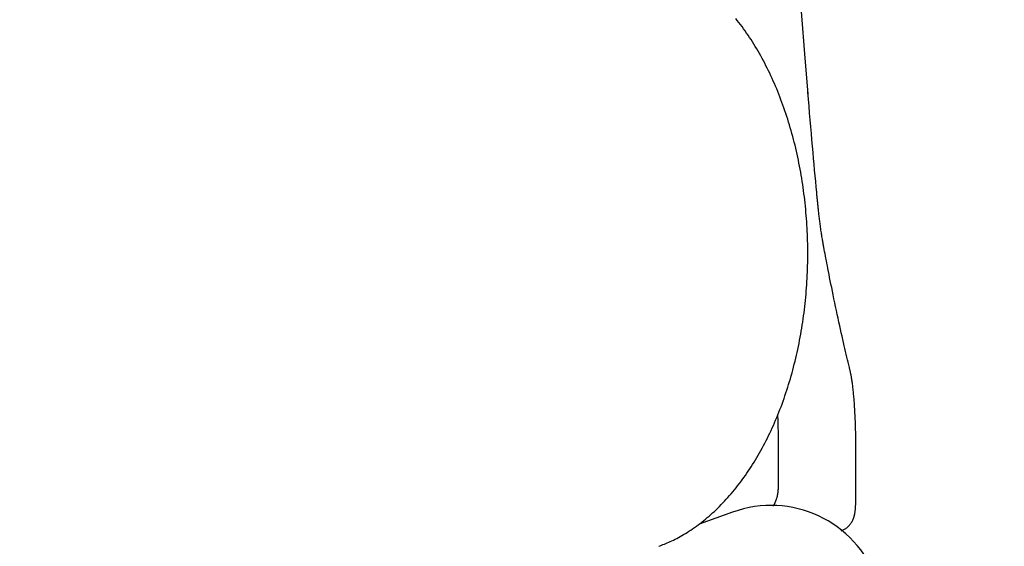
# Model space of a CAD drawing. Extents: x 0.8 to 14.3, y 6.3 to 19.4.
# Drawn here: x 8 to 8.2, y 10.6 to 10.6 of the extents above; entities that cross this region are included whole.
import ezdxf

# ---------------------------------------------------------------- set-up
doc = ezdxf.new("R2010")
doc.units = 0
doc.linetypes.add('DOT', pattern=[0.00635, 0, -0.00635])
doc.layers.add('LAYER01', color=7, linetype='Continuous')
doc.layers.add('LAYER10', color=7, linetype='Continuous')

msp = doc.modelspace()

# ---------------------------------------------------------------- linework, layer by layer
at = {"layer": 'LAYER01', "color": 7, "linetype": 'Continuous'}
for p, q in [((8.148411763040794, 10.57957796638303), (8.148411763040794, 10.58508223202922)), ((8.159980052829996, 10.57735912107393), (8.159982228093995, 10.58508453016342)), ((8.141536813655692, 10.57538601218002), (8.136561375295996, 10.57357510071463))]:
    msp.add_line(p, q, dxfattribs=at)
for points in [[(8.149868404207195, 10.67590002823643), (8.150169378691894, 10.67162273245062), (8.150692255931295, 10.66441413359702), (8.151229237764593, 10.65728489614553), (8.151780165984995, 10.65023712053113), (8.152344878276393, 10.64327288318843), (8.152793593974094, 10.63791447948963)], [(8.130491763891449, 10.57028665845546), (8.1307033417919, 10.57036829335555), (8.130915413862773, 10.57045055811063), (8.131128636884332, 10.57053429398143), (8.13134358633191, 10.5706202365258), (8.131560837680857, 10.5707091213016), (8.131780966406508, 10.57080168386669), (8.132004547984206, 10.57089865977892), (8.132232157889295, 10.57100078459616), (8.132464264712604, 10.57110869606693), (8.1327009093817, 10.57122264064807), (8.132942025975419, 10.57134276700262), (8.133187548554712, 10.57146922378584), (8.133437411180527, 10.57160215965301), (8.133691547913811, 10.57174172325942), (8.133949892815512, 10.57188806326032), (8.134212379946577, 10.57204132831098), (8.134478840033779, 10.57220159030134), (8.13474869032897, 10.57236861398616), (8.13502124478931, 10.57254208737595), (8.135295817352228, 10.57272169847065), (8.135571721955134, 10.57290713527023), (8.135848272535455, 10.57309808577464), (8.136124783030612, 10.57329423798384), (8.136400567378018, 10.5734952798978), (8.136675049723651, 10.5737009467312), (8.136948094898617, 10.57391116245782), (8.13721967798517, 10.57412589829467), (8.137489774044269, 10.57434512544455), (8.137758358136866, 10.57456881511022), (8.138025405323921, 10.57479693849444), (8.138290890666386, 10.5750294668), (8.138554789225227, 10.57526637122965), (8.138817074915861, 10.57550762366633), (8.139077716920937, 10.57575319858985), (8.139336683320607, 10.57600307119553), (8.139593942173509, 10.57625721666103), (8.139849461538274, 10.576515610164), (8.140103209473539, 10.57677822688208), (8.14035515403794, 10.57704504199293), (8.140605263290105, 10.5773160306742), (8.140853505723541, 10.57759116641233), (8.141099851427889, 10.5778704157857), (8.141344270968618, 10.5781537437224), (8.14158673489071, 10.57844111513009), (8.141827213739155, 10.57873249491639), (8.142065678058943, 10.57902784798895), (8.142302098395056, 10.5793271392554), (8.142536445292489, 10.57963033362338), (8.142768689795682, 10.57993739536441), (8.142998804811903, 10.5802482860438), (8.143226763786444, 10.58056296663693), (8.143452540145319, 10.58088139809612), (8.143676107314535, 10.58120354137363), (8.143897438720101, 10.58152935742178), (8.144116507788025, 10.58185880719285), (8.144333287944319, 10.58219185163913), (8.14454775321341, 10.58252845107228), (8.144759879887792, 10.58286856306237), (8.144969644894276, 10.58321214458998), (8.145177025141724, 10.58355915261013), (8.145381997538992, 10.58390954407783), (8.145584538994948, 10.58426327594809), (8.145784626418452, 10.58462030517592), (8.14598223671836, 10.58498058871632), (8.146177347438845, 10.58534408322734), (8.146369938549995, 10.58571074398411), (8.146559990690141, 10.58608052602049), (8.146747484481146, 10.58645338434249), (8.14693240054488, 10.58682927395613), (8.1471147195032, 10.58720814986741), (8.147294421977973, 10.58758996708234), (8.14747148859106, 10.58797468060693), (8.147645900532984, 10.58836224526731), (8.147817641164764, 10.58875261496073), (8.147986694445823, 10.58914574346434), (8.148153044320715, 10.58954158452541), (8.148316674733993, 10.5899400918912), (8.148477569630206, 10.59034121930897), (8.1486357129539, 10.59074492052599), (8.148791088649638, 10.59115114928952), (8.148943681167962, 10.59155985930907), (8.14909347689117, 10.59197100392114), (8.149240462733921, 10.59238453648791), (8.14938462559769, 10.59280041033984), (8.149525952383954, 10.59321857880741), (8.149664429994191, 10.59363899522108), (8.149800045329874, 10.59406161291132), (8.149932785292483, 10.59448638520859), (8.150062637193752, 10.59491326532327), (8.150189589906613, 10.59534220575224), (8.15031363273707, 10.59577315893887), (8.150434754979718, 10.59620607729328), (8.150552945929153, 10.59664091322553), (8.150668194879971, 10.59707761914573), (8.150780491126765, 10.59751614746396), (8.150889823964139, 10.59795645059031), (8.150996183070564, 10.59839848082747), (8.151099559593096, 10.59884218980588), (8.151199945081796, 10.59928752911792), (8.151297331077162, 10.59973445032128), (8.151391709119686, 10.60018290497368), (8.151483070749869, 10.60063284463283), (8.151571407508213, 10.60108422085643), (8.151656710935208, 10.60153698520218), (8.151738972944349, 10.60199108914411), (8.151818186887484, 10.60244648357115), (8.151894346504777, 10.60290311936007), (8.151967445528737, 10.60336094735187), (8.152037477691856, 10.60381991838755), (8.152104436726647, 10.60427998330813), (8.15216831636561, 10.60474109295461), (8.152229110341251, 10.60520319816799), (8.152286812755168, 10.6056662497376), (8.152341419145332, 10.60613019798971), (8.152392925430245, 10.60659499327217), (8.152441327522691, 10.60706058589618), (8.152486621335452, 10.60752692617296), (8.152528802781314, 10.60799396441373), (8.15256786777306, 10.6084616509297), (8.152603812223475, 10.6089299360321), (8.152636632412788, 10.60939877001551), (8.1526663260648, 10.60986810284753), (8.152692891278253, 10.61033788455357), (8.152716326148134, 10.61080806512182), (8.152736628769436, 10.61127859454047), (8.15275379723715, 10.61174942279772), (8.152767829646269, 10.61222049988175), (8.152778724091784, 10.61269177578077), (8.152786479036106, 10.61316320048674), (8.15279109439907, 10.61363472374369), (8.15279257047143, 10.61410629537462), (8.152790907542181, 10.61457786516489), (8.15278610590033, 10.61504938289992), (8.152778165834874, 10.61552079836508), (8.15276708763482, 10.61599206134579), (8.152752871589163, 10.61646312162743), (8.15273551835365, 10.6169339290768), (8.152715030052752, 10.61740443362255), (8.152691409177178, 10.6178745853501), (8.152664658217887, 10.6183443343072), (8.152634779665838, 10.61881363054158), (8.152601776011988, 10.61928242410097), (8.1525656497473, 10.61975066503311), (8.152526403362733, 10.62021830338573), (8.152484039704868, 10.62068528934216), (8.152438563058606, 10.62115157336541), (8.152389978059947, 10.62161710612908), (8.152338289347146, 10.62208183826927), (8.15228350155847, 10.62254572042209), (8.152225619332178, 10.62300870322364), (8.15216464730653, 10.62347073731001), (8.152100590119787, 10.6239317733173), (8.152033452743458, 10.62439176208404), (8.15196324151184, 10.62485065499877), (8.151889963083967, 10.62530840372666), (8.151813624123132, 10.62576495989577), (8.151734231292625, 10.62622027513418), (8.151651791255738, 10.62667430106995), (8.15156631067576, 10.62712698933115), (8.151477796215982, 10.62757829154585), (8.151386254858478, 10.62802815955232), (8.151291694904012, 10.62847654577474), (8.151194124959686, 10.62892340292033), (8.151093553638823, 10.6293686836599), (8.150989989554754, 10.62981234066426), (8.150883441320794, 10.63025432660421), (8.150773917550273, 10.63069459415055), (8.150661426856516, 10.63113309597409), (8.15054597815593, 10.63156978498204), (8.150427581634363, 10.63200461477866), (8.150306247764432, 10.63243753927564), (8.150181987026908, 10.63286851234915), (8.15005480990257, 10.63329748787536), (8.14992472687219, 10.63372441973046), (8.149791748416542, 10.63414926179061), (8.1496558850164, 10.634571967932), (8.14951714744542, 10.6349924922804), (8.149375547719119, 10.6354107897196), (8.149231098125794, 10.6358268154517), (8.149083810963798, 10.63624052464443), (8.148933698531478, 10.63665187246554), (8.148780773127184, 10.63706081408278), (8.148625047049265, 10.63746730466388), (8.14846653259607, 10.6378712993766), (8.148305242362213, 10.63827275363661), (8.14814119021057, 10.63867162362067), (8.14797439027651, 10.63906786581941), (8.147804856707294, 10.63946143669048), (8.147632603650175, 10.63985229269154), (8.14745764525241, 10.64024039028025), (8.147279995661256, 10.64062568591426), (8.147099669023968, 10.64100813605125), (8.14691667983037, 10.64138769735385), (8.14673104403615, 10.64176432708539), (8.14654277791225, 10.64213798277683), (8.146351897743267, 10.64250862192782), (8.146158419813801, 10.64287620203801), (8.145962360408449, 10.64324068060703), (8.145763735811808, 10.64360201513452), (8.145562562308477, 10.64396016312012), (8.145358856644393, 10.64431508220597), (8.145152637518333, 10.64466673039777), (8.1449439240597, 10.64501506590269), (8.14473273541325, 10.64536004689842), (8.144519090723747, 10.64570163156264), (8.14430300913595, 10.64603977807304), (8.144084509794618, 10.64637444460729), (8.143863611844507, 10.64670558934308), (8.143640335004639, 10.64703317068757), (8.143414701409906, 10.64735714777395), (8.143186733735506, 10.64767748001971), (8.142956454673618, 10.64799412681491), (8.142723886916414, 10.64830704754965), (8.142489053156073, 10.64861620161398), (8.14225197608477, 10.648921548398), (8.142012678394684, 10.64922304729177)], [(8.15412722079787, 10.62317631156086), (8.154051382503821, 10.62400834919891), (8.153975248332848, 10.62484357126882), (8.153898685490569, 10.62568537466596), (8.15382147964133, 10.62653705005395), (8.153743416449476, 10.62740188809641), (8.153664281579358, 10.62828317945695), (8.153583860695317, 10.62918421479919), (8.153501939461702, 10.63010828478676), (8.15341837498164, 10.63105758326751), (8.153333310158443, 10.63202991632146), (8.153246959321326, 10.6330219933571), (8.15315953680594, 10.63403052371084), (8.153071256947943, 10.63505221671903), (8.152982334082985, 10.63608378171809), (8.152892982546721, 10.63712192804437), (8.152803416674802, 10.63816336503427)], [(8.154382062964022, 10.62069867147679), (8.154363568649822, 10.62086557537599), (8.154345075982045, 10.62103199782671), (8.154326749694743, 10.6211976697945), (8.154308672978164, 10.62136221603785), (8.15429092902254, 10.62152526131531), (8.15427360101812, 10.62168643038539), (8.154256772155136, 10.62184534800662), (8.154240525623832, 10.62200163893753), (8.154224916883022, 10.62215505302984), (8.154209890475235, 10.62230584041911), (8.154195363208888, 10.62245437635954), (8.15418125189374, 10.62260103609259), (8.154167473339553, 10.62274619485975), (8.154153944356084, 10.62289022790248), (8.154140581753095, 10.62303351046225), (8.154127302340346, 10.62317641778056)], [(8.15519082921108, 10.61500049026729), (8.15516464547388, 10.61514464331108), (8.155138309399831, 10.61528962443873), (8.155111831755894, 10.61543647403411), (8.155085141757132, 10.61558612633108), (8.155058168618593, 10.61573951556353), (8.155030841555343, 10.61589757596531), (8.155003089782435, 10.61606124177028), (8.154974842514925, 10.61623144721231), (8.15494606245829, 10.61640881053679), (8.154916846295235, 10.61659268594338), (8.154887324194437, 10.61678211166949), (8.154857626326793, 10.61697612593939), (8.15482788286321, 10.61717376697738), (8.15479822397458, 10.61737407300775), (8.154768779831812, 10.61757608225479), (8.154739680605799, 10.61777883294278), (8.154711050673153, 10.61798142627077), (8.154682991249015, 10.61818321523421), (8.154655597749748, 10.61838361583259), (8.15462896559396, 10.61858204405077), (8.154603190200255, 10.61877791587359), (8.154578366987243, 10.61897064728591), (8.154554591373534, 10.61915965427258), (8.154531958777726, 10.61934435281843), (8.154510522912576, 10.61952435818551), (8.15449017068137, 10.61970008263847), (8.154470747277548, 10.61987213774946), (8.15445209789655, 10.62004113507548), (8.154434067733806, 10.62020768617352), (8.154416501984754, 10.62037240260057), (8.154399245844832, 10.62053589591364), (8.154382144509475, 10.62069877766971)], [(8.159104161478101, 10.59665587574844), (8.159012907410606, 10.59703427925698), (8.15892124318311, 10.59741444391751), (8.1588289218177, 10.59779834281515), (8.158735614745417, 10.59818784306844), (8.158640993397306, 10.59858481179594), (8.158544729204408, 10.5989911161162), (8.158446493597763, 10.59940862314778), (8.15834595800842, 10.59983920000922), (8.158242856461728, 10.60028440478172), (8.158137173415337, 10.60074455916306), (8.158028955905479, 10.60121967588056), (8.157918250976252, 10.60170976762805), (8.15780510567175, 10.60221484709941), (8.157689567036071, 10.6027349269885), (8.157571682113312, 10.60327001998918), (8.157451497947568, 10.60382013879532), (8.157329193196478, 10.60438462207026), (8.157205473034201, 10.60496011207665), (8.157081174230626, 10.60554257712622), (8.15695713356455, 10.60612798549093), (8.156834187814765, 10.60671230544272), (8.156713173760066, 10.60729150525352), (8.156594928179254, 10.60786155319527), (8.156480287851117, 10.60841841753991), (8.156369946945924, 10.6089586797194), (8.156264029262815, 10.60948137350786), (8.15616251597439, 10.60998614592453), (8.156065388262263, 10.61047264394611), (8.155972627308042, 10.61094051454929), (8.155884214293332, 10.61138940471075), (8.155800130399742, 10.61181896140719), (8.155720356808882, 10.6122288316153), (8.155644788425215, 10.61261913867661), (8.155572975097959, 10.61299191112743), (8.155504380383954, 10.61334965394452), (8.15543846784766, 10.61369487206684), (8.155374701053534, 10.61403007043333), (8.155312543566032, 10.61435775398296), (8.155251458949616, 10.61468042765468), (8.15519091076874, 10.61500059638744)], [(8.159982201286187, 10.58499682297746), (8.159981892477855, 10.58516797290331), (8.159981445168386, 10.58533961383237), (8.159980884056294, 10.58551244846777), (8.159980152240259, 10.58568707366269), (8.159979192818975, 10.58586408627031), (8.159977948891125, 10.5860440831438), (8.159976363555396, 10.58622766113632), (8.159974379910476, 10.58641541710106), (8.159971946737771, 10.58660782857177), (8.15996903555046, 10.58680489570166), (8.15996562354419, 10.58700649935392), (8.159961687914725, 10.58721252037703), (8.159957205857843, 10.5874228396195), (8.159952154569313, 10.58763733792979), (8.159946511244907, 10.58785589615642), (8.159940253080393, 10.58807839514786), (8.159933362557902, 10.58830461984404), (8.159925843307512, 10.58853397143488), (8.159917704244943, 10.58876575523479), (8.15990895428627, 10.58899927654166), (8.159899602347565, 10.58923384065337), (8.159889657344907, 10.58946875286782), (8.159879128194373, 10.58970331848287), (8.15986802381204, 10.58993684279642), (8.159856352211534, 10.59016873534144), (8.159844117801697, 10.59039882246532), (8.159831324087488, 10.59062703478651), (8.159817974574587, 10.59085330290549), (8.159804072768667, 10.59107755742271), (8.159789622175404, 10.59129972893865), (8.159774626300479, 10.59151974805378), (8.159759088649563, 10.59173754536856), (8.159743011306432, 10.59195305492503), (8.159726390674832, 10.59216622440591), (8.159709221734442, 10.59237700497139), (8.159691499466017, 10.59258534776371), (8.159673218850315, 10.59279120392509), (8.159654374868103, 10.5929945245978), (8.15963496250013, 10.59319526092405), (8.15961497672716, 10.5933933640461), (8.159594427769507, 10.59358870361804), (8.159573386815822, 10.59378082322582), (8.159551940291413, 10.5939691850003), (8.15953017462304, 10.59415325105579), (8.15950817623746, 10.59433248350664), (8.15948603156143, 10.59450634446716), (8.159463827021709, 10.59467429605169), (8.159441649045057, 10.59483580037457), (8.159419570615382, 10.59499044517859), (8.159397610956857, 10.59513832062275), (8.159375775847478, 10.59527964252243), (8.159354071066911, 10.59541462667909), (8.159332502394813, 10.59554348889412), (8.159311075610846, 10.59566644496899), (8.159289796494676, 10.5957837107051), (8.159268670825963, 10.5958955019039), (8.159247700102133, 10.59600210796769), (8.15922686870376, 10.5961041126268), (8.159206156725723, 10.59620217323399), (8.159185544264636, 10.59629694713126), (8.159165011417109, 10.59638909166058), (8.159144538279747, 10.59647926416394), (8.15912410494917, 10.59656812198333), (8.15910369152198, 10.59665632246074)], [(8.148411763040773, 10.58508223202922), (8.148411288389378, 10.58527379807616), (8.148410688889358, 10.58546552373797), (8.148410002660329, 10.58565778033114), (8.148409186337787, 10.58585083332138), (8.14840819655722, 10.58604494817436), (8.14840698995413, 10.58624039035577), (8.148405523164008, 10.5864374253313), (8.148403752822352, 10.58663631856663), (8.148401637414672, 10.586837266049), (8.148399142827406, 10.58704018574147), (8.148396236796765, 10.58724492616017), (8.148392887059085, 10.5874513358055), (8.148389061350699, 10.5876592631778), (8.148384727407942, 10.58786855677748), (8.148379852967146, 10.5880790651049), (8.148374405764645, 10.58829063666043), (8.148368371518425, 10.58850312621646), (8.148361807875329, 10.58871641351851), (8.148354790463204, 10.58893038461693), (8.148347394910223, 10.58914492554565), (8.148339696844555, 10.58935992233862), (8.148331771894375, 10.58957526102978), (8.148323695687854, 10.58979082765305), (8.148315543853158, 10.59000650824239)], [(8.15996245651109, 10.58508479971391), (8.159965049914836, 10.58508488862205), (8.159967505309103, 10.58508487168804), (8.159969847883653, 10.58508485477139), (8.15997202122864, 10.58508483788081), (8.159973968934196, 10.58508482102498), (8.159975634590472, 10.5850848042126), (8.159976961787606, 10.58508478745234), (8.159977894115748, 10.5850847707529), (8.159978393968427, 10.58508475412007), (8.159978498952007, 10.58508473754805), (8.159978265476449, 10.58508472102816), (8.159977749951608, 10.58508470455172), (8.159977008787338, 10.58508468811002), (8.159976098393503, 10.5850846716944), (8.159975075179954, 10.58508465529614), (8.159973995556546, 10.58508463890658)], [(8.147550711390315, 10.57626470227139), (8.147581211557565, 10.57630276760836), (8.147611584194268, 10.57634104031224), (8.147641864720883, 10.57637993927525), (8.147672007082374, 10.57641977762692), (8.147701965223693, 10.57646086849684), (8.147731693089801, 10.57650352501455), (8.147761144625655, 10.57654806030961), (8.147790273776211, 10.57659478751159), (8.147819044175469, 10.57664395292385), (8.147847458197107, 10.57669553552012), (8.147875527908557, 10.57674944745503), (8.147903265374893, 10.57680560087969), (8.147930682661192, 10.57686390794519), (8.147957791832527, 10.5769242808026), (8.147984604953976, 10.57698663160304), (8.148011134090613, 10.57705087249757), (8.148037366831993, 10.57711689458868), (8.148063192850067, 10.57718450475293), (8.148088477345706, 10.57725348882723), (8.148113085517556, 10.57732363264401), (8.148136882564266, 10.57739472203571), (8.148159733684492, 10.57746654283473), (8.148181504076879, 10.57753888087353), (8.148202058940075, 10.57761152198452), (8.148221297723888, 10.57768429786314), (8.148239256870172, 10.57775722361889), (8.148256007075533, 10.57783036023513), (8.148271619034775, 10.57790376868978), (8.148286163442702, 10.57797750996077), (8.148299710994122, 10.57805164502603), (8.148312332383844, 10.5781262348635), (8.148324098306672, 10.5782013404511), (8.148335067037577, 10.57827704611287), (8.148345247163222, 10.57835352951563), (8.148354634853, 10.5784309916842), (8.148363226275018, 10.57850963363746), (8.148371017597382, 10.57858965639427), (8.148378004988205, 10.57867126097353), (8.148384184615598, 10.57875464839409), (8.148389552647663, 10.57884001967483), (8.148394122879882, 10.57892749681973), (8.148397979612636, 10.57901688572726), (8.148401224774975, 10.57910791329407), (8.14840396029531, 10.5792003064103), (8.148406288102034, 10.57929379196606), (8.148408310123552, 10.57938809685146), (8.148410128288269, 10.57948294795663), (8.148411844524581, 10.57957807217168)], [(8.157778037375316, 10.57258976050855), (8.157880710823608, 10.57263850859853), (8.15798274372613, 10.57268747940425), (8.158083658692671, 10.57273710709328), (8.158182896755237, 10.57278772010724), (8.158279898945839, 10.57283964688778), (8.15837410629649, 10.57289321587657), (8.158464959839195, 10.57294875551523), (8.158551900605962, 10.57300659424542), (8.158634489638507, 10.57306693527508), (8.158712767966524, 10.57312948084629), (8.158786896643932, 10.57319380797627), (8.158857036717393, 10.57325949367785), (8.158923349233564, 10.57332611496383), (8.15898599523911, 10.57339324884701), (8.159045135780683, 10.57346047234021), (8.159100931904948, 10.57352736245622), (8.159153546019924, 10.57359358494469), (8.159203145939696, 10.5736591604687), (8.159249900850954, 10.57372419843785), (8.159293979934777, 10.57378880825689), (8.159335552372225, 10.57385309933059), (8.159374787344369, 10.57391718106371), (8.159411854032285, 10.573981162861), (8.159446921617038, 10.57404515412721), (8.159480142898492, 10.57410924409144), (8.159511605126456, 10.57417344124312), (8.159541379176737, 10.57423773390658), (8.159569535921543, 10.57430211040086), (8.159596146233078, 10.57436655904501), (8.159621280983549, 10.57443106815806), (8.159645011045162, 10.57449562605907), (8.159667407290119, 10.57456022106708), (8.159688540416633, 10.57462486621299), (8.159708480411073, 10.57468967333915), (8.159727297090344, 10.57475477901007), (8.159745060269085, 10.57482031978509), (8.15976183976194, 10.57488643222358), (8.15977770538354, 10.57495325288487), (8.159792726948533, 10.57502091832833), (8.159806974271556, 10.5750895651133), (8.159820512128082, 10.57515934579367), (8.159833385126747, 10.57523047686352), (8.15984563283993, 10.57530319082228), (8.159857294838558, 10.57537772016395), (8.159868410693552, 10.57545429738257), (8.159879019975842, 10.57553315497213), (8.159889162256341, 10.57561452542667), (8.159898877105988, 10.57569864124019), (8.159908189231658, 10.5757856888798), (8.159917063877417, 10.57587567066093), (8.15992545142519, 10.57596854288465), (8.159933302255952, 10.57606426184577), (8.15994056675068, 10.57616278383909), (8.159947195290346, 10.5762640651594), (8.159953138255927, 10.57636806210151), (8.159958346028395, 10.57647473096022), (8.159962793609367, 10.57658398056783), (8.159966554479166, 10.57669552985269), (8.159969726739865, 10.5768090502961), (8.159972408492976, 10.57692421337162), (8.159974697840019, 10.57704069055285), (8.159976692882509, 10.57715815331334), (8.159978491721965, 10.57727627312669), (8.159980192459905, 10.57739472146646)]]:
    msp.add_lwpolyline(points, dxfattribs=at)
msp.add_arc((8.147299853070793, 10.55955219151983), 0.0168499999999998, 290, 110, dxfattribs=at)
at = {"layer": 'LAYER10', "linetype": 'DOT'}
msp.add_lwpolyline([(8.329404416652606, 8.351620205600542, -0.4142135623730951), (7.329367230375226, 7.351657393260792), (6.929367230651801, 7.35167226804832, -0.4142135623730952), (5.92940441831205, 8.3517094543257), (5.929478949152396, 10.35592874584251, -0.4142135623730954), (6.929516135429783, 11.35589155818226), (7.329516135153205, 11.35587668339473, -0.4142135623730954), (8.329478947492955, 10.35583949711734)], format="xyb", close=True, dxfattribs=at)

doc.saveas('drawing.dxf')
